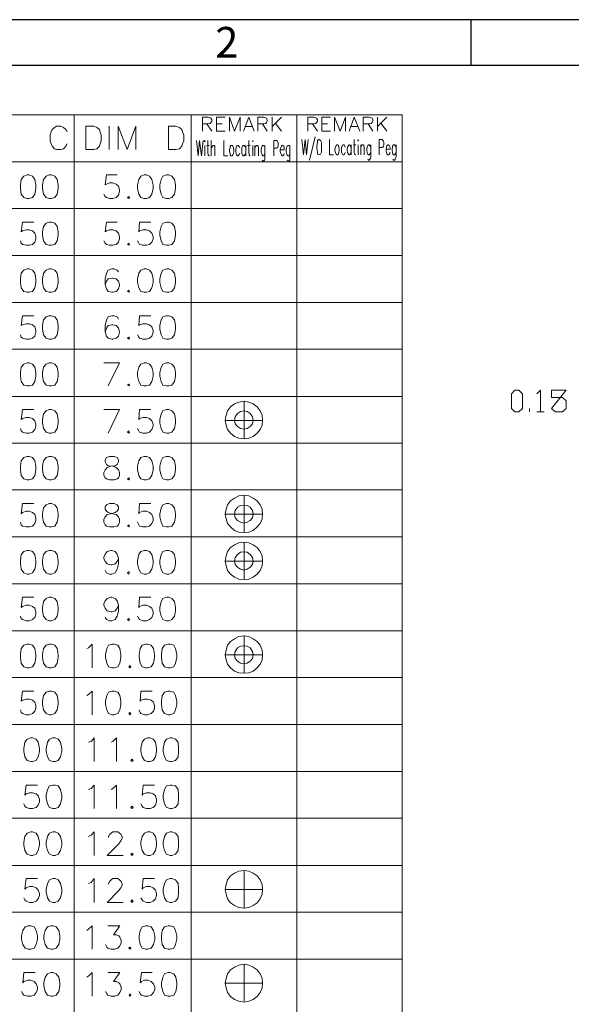
# Model space of a CAD drawing. Units: millimetres. Extents: x 10.4 to 40.8, y -13.7 to -0.9.
# Drawn here: x 24.8 to 26.8, y -4.5 to -0.9 of the extents above; entities that cross this region are included whole.
import ezdxf

# ---------------------------------------------------------------- set-up
doc = ezdxf.new("R2010")
doc.units = ezdxf.units.MM
doc.header["$MEASUREMENT"] = 0
doc.layers.get('0').update_dxf_attribs({"linetype": 'CONTINUOUS'})
doc.styles.add('A', font='ROMANS.shx', dxfattribs={"height": 1})

msp = doc.modelspace()

# ---------------------------------------------------------------- linework, layer by layer
at = {"linetype": 'Continuous', "lineweight": -3}
for p, q in [((40.8358, -0.9036), (22.7848, -0.9036)), ((26.395, -0.9036), (26.395, -1.0705)), ((40.6688, -1.0705), (22.9518, -1.0705))]:
    msp.add_line(p, q, dxfattribs=at)
at = {"color": 7, "linetype": 'Continuous', "lineweight": 20, "true_color": 0x000007}
for points in [[(23.1165, -1.25), (26.1453, -1.25)], [(24.9501, -1.25), (24.9501, -2.6152)], [(24.9501, -1.25), (24.9501, -9.6173)], [(24.9501, -1.25), (24.9501, -9.6173)], [(25.3769, -1.25), (25.3769, -10.9825)], [(25.7611, -1.25), (25.7611, -10.9825)], [(26.1453, -1.25), (26.1453, -10.9825)], [(25.4172, -1.3094), (25.4172, -1.2579), (25.4385, -1.2579), (25.4463, -1.2612), (25.4486, -1.2623), (25.4519, -1.268), (25.4519, -1.2724), (25.4486, -1.278), (25.4463, -1.2814), (25.4385, -1.2825), (25.4172, -1.2825)], [(25.434, -1.2825), (25.4519, -1.3094)], [(25.4687, -1.3094), (25.4687, -1.2579), (25.5001, -1.2579)], [(25.4687, -1.2825), (25.4889, -1.2825)], [(25.5158, -1.3094), (25.5158, -1.2579), (25.5348, -1.3094), (25.555, -1.2579), (25.555, -1.3094)], [(25.5673, -1.3094), (25.5863, -1.2579), (25.6065, -1.3094)], [(25.6188, -1.3094), (25.6188, -1.2579), (25.6412, -1.2579), (25.6479, -1.2612), (25.6513, -1.2623), (25.6535, -1.268), (25.6535, -1.2724), (25.6513, -1.278), (25.6479, -1.2814), (25.6412, -1.2825), (25.6188, -1.2825)], [(25.6367, -1.2825), (25.6535, -1.3094)], [(25.6715, -1.2579), (25.6715, -1.3094)], [(25.7051, -1.2579), (25.6715, -1.2926)], [(25.6838, -1.2814), (25.7051, -1.3094)], [(25.8014, -1.3094), (25.8014, -1.2579), (25.8227, -1.2579), (25.8305, -1.2612), (25.8328, -1.2623), (25.8361, -1.268), (25.8361, -1.2724), (25.8328, -1.278), (25.8305, -1.2814), (25.8227, -1.2825), (25.8014, -1.2825)], [(25.8182, -1.2825), (25.8361, -1.3094)], [(25.8529, -1.3094), (25.8529, -1.2579), (25.8843, -1.2579)], [(25.8529, -1.2825), (25.8731, -1.2825)], [(25.8988, -1.3094), (25.8988, -1.2579), (25.919, -1.3094), (25.9392, -1.2579), (25.9392, -1.3094)], [(25.9515, -1.3094), (25.9705, -1.2579), (25.9907, -1.3094)], [(26.003, -1.3094), (26.003, -1.2579), (26.0254, -1.2579), (26.0321, -1.2612), (26.0355, -1.2623), (26.0377, -1.268), (26.0377, -1.2724), (26.0355, -1.278), (26.0321, -1.2814), (26.0254, -1.2825), (26.003, -1.2825)], [(26.0209, -1.2825), (26.0377, -1.3094)], [(26.0557, -1.2579), (26.0557, -1.3094)], [(26.0893, -1.2579), (26.0557, -1.2926)], [(26.068, -1.2814), (26.0893, -1.3094)], [(24.9244, -1.3117), (24.9199, -1.3027), (24.9109, -1.296), (24.902, -1.2915), (24.8863, -1.2915), (24.8784, -1.296), (24.8706, -1.3027), (24.8661, -1.3117), (24.8627, -1.324), (24.8627, -1.3442), (24.8661, -1.3554), (24.8706, -1.3643), (24.8784, -1.3733), (24.8863, -1.3756), (24.902, -1.3756), (24.9109, -1.3733), (24.9199, -1.3643), (24.9244, -1.3554)], [(25.0778, -1.2915), (25.0778, -1.3756)], [(25.1103, -1.3756), (25.1103, -1.2915), (25.1428, -1.3756), (25.1753, -1.2915), (25.1753, -1.3756)], [(25.4687, -1.3094), (25.5001, -1.3094)], [(25.5751, -1.2926), (25.5998, -1.2926)], [(25.8529, -1.3094), (25.8843, -1.3094)], [(25.9593, -1.2926), (25.984, -1.2926)], [(25.3959, -1.3431), (25.4015, -1.3991), (25.4071, -1.3431), (25.4138, -1.3991), (25.4206, -1.3431)], [(25.4262, -1.361), (25.4262, -1.3991)], [(25.434, -1.361), (25.4418, -1.361)], [(25.4374, -1.3431), (25.4374, -1.3868), (25.4385, -1.3957), (25.4418, -1.3991), (25.443, -1.3991)], [(25.4497, -1.3991), (25.4497, -1.3431)], [(25.4497, -1.3711), (25.4542, -1.3643), (25.4564, -1.361), (25.4598, -1.361), (25.4631, -1.3643), (25.4631, -1.3991)], [(25.4956, -1.3431), (25.4956, -1.3991), (25.5102, -1.3991)], [(25.5538, -1.3688), (25.5505, -1.3643), (25.5471, -1.361), (25.5449, -1.361), (25.5415, -1.3643), (25.5404, -1.3688), (25.5393, -1.3778), (25.5393, -1.3834), (25.5404, -1.3901), (25.5415, -1.3957), (25.5449, -1.3991), (25.5471, -1.3991), (25.5505, -1.3957), (25.5538, -1.3901)], [(25.5751, -1.3688), (25.5718, -1.3643), (25.5695, -1.361), (25.5662, -1.361), (25.5639, -1.3643), (25.5606, -1.3688), (25.5606, -1.3901), (25.5639, -1.3957), (25.5662, -1.3991), (25.5695, -1.3991), (25.5718, -1.3957), (25.5751, -1.3901)], [(25.5751, -1.361), (25.5751, -1.3991)], [(25.5819, -1.361), (25.5908, -1.361)], [(25.5863, -1.3431), (25.5863, -1.3868), (25.5875, -1.3957), (25.5897, -1.3991), (25.5919, -1.3991)], [(25.6009, -1.361), (25.6009, -1.3991)], [(25.6087, -1.3991), (25.6087, -1.361)], [(25.6087, -1.3711), (25.6121, -1.3643), (25.6155, -1.361), (25.6177, -1.361), (25.6211, -1.3643), (25.6222, -1.3711), (25.6222, -1.3991)], [(25.6446, -1.3688), (25.6435, -1.3643), (25.6412, -1.361), (25.6379, -1.361), (25.6356, -1.3643), (25.6323, -1.3688), (25.6311, -1.3778), (25.6311, -1.3834), (25.6323, -1.3901), (25.6356, -1.3957), (25.6379, -1.3991), (25.6412, -1.3991), (25.6435, -1.3957), (25.6446, -1.3901)], [(25.6446, -1.361), (25.6446, -1.4114), (25.6435, -1.4148), (25.6412, -1.417), (25.6379, -1.417), (25.6356, -1.4148)], [(25.6771, -1.3991), (25.6771, -1.3431), (25.6871, -1.3431), (25.6905, -1.3453), (25.6927, -1.3487), (25.6939, -1.3531), (25.6939, -1.361), (25.6927, -1.3677), (25.6905, -1.3688), (25.6871, -1.3711), (25.6771, -1.3711)], [(25.7006, -1.3778), (25.7151, -1.3778), (25.7151, -1.3677), (25.714, -1.3643), (25.7107, -1.361), (25.7084, -1.361), (25.7051, -1.3643), (25.7028, -1.3688), (25.7006, -1.3778), (25.7006, -1.3834), (25.7028, -1.3901), (25.7051, -1.3957), (25.7084, -1.3991), (25.7107, -1.3991), (25.714, -1.3957), (25.7151, -1.3901)], [(25.7364, -1.3688), (25.7353, -1.3643), (25.7331, -1.361), (25.7297, -1.361), (25.7263, -1.3643), (25.7241, -1.3688), (25.723, -1.3778), (25.723, -1.3834), (25.7241, -1.3901), (25.7263, -1.3957), (25.7297, -1.3991), (25.7331, -1.3991), (25.7353, -1.3957), (25.7364, -1.3901)], [(25.7364, -1.361), (25.7364, -1.4114), (25.7353, -1.4148), (25.7331, -1.417), (25.7297, -1.417), (25.7263, -1.4148)], [(25.7801, -1.3397), (25.7857, -1.3957), (25.7913, -1.3397), (25.7969, -1.3957), (25.8025, -1.3397)], [(25.8283, -1.3296), (25.8081, -1.4148)], [(25.8798, -1.3397), (25.8798, -1.3957), (25.8944, -1.3957)], [(25.938, -1.3677), (25.9336, -1.3587), (25.9291, -1.3587), (25.9246, -1.3677), (25.9235, -1.3744), (25.9235, -1.38), (25.9246, -1.3868), (25.9291, -1.3957), (25.9336, -1.3957), (25.938, -1.3868)], [(25.9593, -1.3677), (25.956, -1.361), (25.9548, -1.3587), (25.9504, -1.3587), (25.9492, -1.361), (25.9459, -1.3677), (25.9448, -1.3744), (25.9448, -1.38), (25.9459, -1.3868), (25.9492, -1.3935), (25.9504, -1.3957), (25.9548, -1.3957), (25.956, -1.3935), (25.9593, -1.3868)], [(25.9593, -1.3587), (25.9593, -1.3957)], [(25.9672, -1.3587), (25.9761, -1.3587)], [(25.9705, -1.3397), (25.9705, -1.3856), (25.9716, -1.3935), (25.975, -1.3957), (25.9761, -1.3957)], [(25.9851, -1.3587), (25.9851, -1.3957)], [(25.994, -1.3957), (25.994, -1.3587)], [(25.994, -1.3688), (25.9974, -1.361), (25.9996, -1.3587), (26.003, -1.3587), (26.0052, -1.361), (26.0064, -1.3688), (26.0064, -1.3957)], [(26.031, -1.3677), (26.0277, -1.361), (26.0254, -1.3587), (26.0221, -1.3587), (26.0198, -1.361), (26.0176, -1.3677), (26.0165, -1.3744), (26.0165, -1.38), (26.0176, -1.3868), (26.0198, -1.3935), (26.0221, -1.3957), (26.0254, -1.3957), (26.0277, -1.3935), (26.031, -1.3868)], [(26.031, -1.3587), (26.031, -1.4013), (26.0299, -1.4092), (26.0277, -1.4114), (26.0254, -1.4148), (26.0221, -1.4148), (26.0198, -1.4114)], [(26.0613, -1.3957), (26.0613, -1.3397), (26.0725, -1.3397), (26.0747, -1.3431), (26.0769, -1.3453), (26.0781, -1.3509), (26.0781, -1.3587), (26.0769, -1.3643), (26.0747, -1.3677), (26.0725, -1.3688), (26.0613, -1.3688)], [(26.087, -1.3744), (26.1016, -1.3744), (26.1016, -1.3688), (26.0993, -1.3643), (26.0982, -1.361), (26.0949, -1.3587), (26.0926, -1.3587), (26.0893, -1.361), (26.0881, -1.3677), (26.087, -1.3744), (26.087, -1.38), (26.0881, -1.3868), (26.0893, -1.3935), (26.0926, -1.3957), (26.0949, -1.3957), (26.0982, -1.3935), (26.1016, -1.3868)], [(26.1229, -1.3677), (26.1195, -1.361), (26.1173, -1.3587), (26.1139, -1.3587), (26.1105, -1.361), (26.1094, -1.3677), (26.1083, -1.3744), (26.1083, -1.38), (26.1094, -1.3868), (26.1105, -1.3935), (26.1139, -1.3957), (26.1173, -1.3957), (26.1195, -1.3935), (26.1229, -1.3868)], [(26.1229, -1.3587), (26.1229, -1.4013), (26.1206, -1.4092), (26.1195, -1.4114), (26.1173, -1.4148), (26.1139, -1.4148), (26.1105, -1.4114)], [(23.1165, -1.4204), (26.1453, -1.4204)], [(25.1069, -1.4686), (25.0677, -1.4686), (25.0632, -1.5045), (25.0677, -1.5022), (25.0789, -1.4977), (25.0912, -1.4977), (25.1036, -1.5022), (25.1114, -1.5089), (25.1159, -1.5224), (25.1159, -1.5291), (25.1114, -1.5426), (25.1036, -1.5504), (25.0912, -1.5538), (25.0789, -1.5538), (25.0677, -1.5504), (25.0632, -1.547), (25.0588, -1.5381)], [(23.1165, -1.5908), (26.1453, -1.5908)], [(24.8034, -1.6401), (24.7619, -1.6401), (24.7575, -1.6759), (24.7619, -1.6726), (24.7754, -1.6681), (24.7866, -1.6681), (24.7989, -1.6726), (24.8067, -1.6804), (24.8112, -1.6928), (24.8112, -1.7006), (24.8067, -1.7129), (24.7989, -1.7219), (24.7866, -1.7241), (24.7754, -1.7241), (24.7619, -1.7219), (24.7575, -1.7174), (24.7552, -1.7085)], [(25.1069, -1.6401), (25.0677, -1.6401), (25.0632, -1.6759), (25.0677, -1.6726), (25.0789, -1.6681), (25.0912, -1.6681), (25.1036, -1.6726), (25.1114, -1.6804), (25.1159, -1.6928), (25.1159, -1.7006), (25.1114, -1.7129), (25.1036, -1.7219), (25.0912, -1.7241), (25.0789, -1.7241), (25.0677, -1.7219), (25.0632, -1.7174), (25.0588, -1.7085)], [(25.229, -1.6401), (25.1887, -1.6401), (25.1853, -1.6759), (25.1887, -1.6726), (25.201, -1.6681), (25.2133, -1.6681), (25.2245, -1.6726), (25.2335, -1.6804), (25.238, -1.6928), (25.238, -1.7006), (25.2335, -1.7129), (25.2245, -1.7219), (25.2133, -1.7241), (25.201, -1.7241), (25.1887, -1.7219), (25.1853, -1.7174), (25.1809, -1.7085)], [(23.1165, -1.7623), (26.1453, -1.7623)], [(25.1114, -1.8217), (25.1069, -1.8149), (25.0957, -1.8105), (25.0879, -1.8105), (25.0744, -1.8149), (25.0677, -1.8261), (25.0632, -1.8463), (25.0632, -1.8676), (25.0677, -1.8833), (25.0744, -1.8923), (25.0879, -1.8956), (25.0912, -1.8956), (25.1036, -1.8923), (25.1114, -1.8833), (25.1159, -1.871), (25.1159, -1.8676), (25.1114, -1.8553), (25.1036, -1.8463), (25.0912, -1.8441), (25.0879, -1.8441), (25.0744, -1.8463), (25.0677, -1.8553), (25.0632, -1.8676)], [(23.1165, -1.9326), (26.1453, -1.9326)], [(24.8034, -1.9808), (24.7619, -1.9808), (24.7575, -2.0167), (24.7619, -2.0145), (24.7754, -2.01), (24.7866, -2.01), (24.7989, -2.0145), (24.8067, -2.0212), (24.8112, -2.0346), (24.8112, -2.0414), (24.8067, -2.0548), (24.7989, -2.0626), (24.7866, -2.066), (24.7754, -2.066), (24.7619, -2.0626), (24.7575, -2.0593), (24.7552, -2.0503)], [(25.1114, -1.9932), (25.1069, -1.9853), (25.0957, -1.9808), (25.0879, -1.9808), (25.0744, -1.9853), (25.0677, -1.9965), (25.0632, -2.0167), (25.0632, -2.0391), (25.0677, -2.0548), (25.0744, -2.0626), (25.0879, -2.066), (25.0912, -2.066), (25.1036, -2.0626), (25.1114, -2.0548), (25.1159, -2.0414), (25.1159, -2.0391), (25.1114, -2.0257), (25.1036, -2.0167), (25.0912, -2.0145), (25.0879, -2.0145), (25.0744, -2.0167), (25.0677, -2.0257), (25.0632, -2.0391)], [(25.229, -1.9808), (25.1887, -1.9808), (25.1853, -2.0167), (25.1887, -2.0145), (25.201, -2.01), (25.2133, -2.01), (25.2245, -2.0145), (25.2335, -2.0212), (25.238, -2.0346), (25.238, -2.0414), (25.2335, -2.0548), (25.2245, -2.0626), (25.2133, -2.066), (25.201, -2.066), (25.1887, -2.0626), (25.1853, -2.0593), (25.1809, -2.0503)], [(23.1165, -2.103), (26.1453, -2.103)], [(25.0744, -2.2364), (25.1159, -2.1523), (25.0588, -2.1523)], [(26.6359, -2.2654), (26.6489, -2.2525), (26.6489, -2.3313)], [(23.1165, -2.2745), (26.1453, -2.2745)], [(24.8034, -2.3227), (24.7619, -2.3227), (24.7575, -2.3586), (24.7619, -2.3552), (24.7754, -2.3518), (24.7866, -2.3518), (24.7989, -2.3552), (24.8067, -2.363), (24.8112, -2.3754), (24.8112, -2.3832), (24.8067, -2.3955), (24.7989, -2.4045), (24.7866, -2.4079), (24.7754, -2.4079), (24.7619, -2.4045), (24.7575, -2.4), (24.7552, -2.3911)], [(25.0744, -2.4079), (25.1159, -2.3227), (25.0588, -2.3227)], [(25.229, -2.3227), (25.1887, -2.3227), (25.1853, -2.3586), (25.1887, -2.3552), (25.201, -2.3518), (25.2133, -2.3518), (25.2245, -2.3552), (25.2335, -2.363), (25.238, -2.3754), (25.238, -2.3832), (25.2335, -2.3955), (25.2245, -2.4045), (25.2133, -2.4079), (25.201, -2.4079), (25.1887, -2.4045), (25.1853, -2.4), (25.1809, -2.3911)], [(25.5695, -2.4269), (25.5695, -2.2935)], [(26.6088, -2.3313), (26.6088, -2.3183)], [(25.5012, -2.3619), (25.6356, -2.3619)], [(26.6359, -2.3313), (26.6618, -2.3313)], [(23.1165, -2.4449), (26.1453, -2.4449)], [(23.1165, -2.6152), (26.1453, -2.6152)], [(25.5695, -2.7688), (25.5695, -2.6354)], [(24.8034, -2.6646), (24.7619, -2.6646), (24.7575, -2.7015), (24.7619, -2.6971), (24.7754, -2.6926), (24.7866, -2.6926), (24.7989, -2.6971), (24.8067, -2.7049), (24.8112, -2.7172), (24.8112, -2.7262), (24.8067, -2.7374), (24.7989, -2.7464), (24.7866, -2.7497), (24.7754, -2.7497), (24.7619, -2.7464), (24.7575, -2.7419), (24.7552, -2.7329)], [(25.229, -2.6646), (25.1887, -2.6646), (25.1853, -2.7015), (25.1887, -2.6971), (25.201, -2.6926), (25.2133, -2.6926), (25.2245, -2.6971), (25.2335, -2.7049), (25.238, -2.7172), (25.238, -2.7262), (25.2335, -2.7374), (25.2245, -2.7464), (25.2133, -2.7497), (25.201, -2.7497), (25.1887, -2.7464), (25.1853, -2.7419), (25.1809, -2.7329)], [(25.5012, -2.7027), (25.6356, -2.7027)], [(23.1165, -2.7856), (26.1453, -2.7856)], [(25.5695, -2.9392), (25.5695, -2.8058)], [(25.1114, -2.8641), (25.1069, -2.8753), (25.0991, -2.8842), (25.0879, -2.8876), (25.0834, -2.8876), (25.0711, -2.8842), (25.0632, -2.8753), (25.0588, -2.8641), (25.0588, -2.8596), (25.0632, -2.8484), (25.0711, -2.8394), (25.0834, -2.8349), (25.0879, -2.8349), (25.0991, -2.8394), (25.1069, -2.8484), (25.1114, -2.8641), (25.1114, -2.8842), (25.1069, -2.9033), (25.0991, -2.9167), (25.0879, -2.9212), (25.0789, -2.9212), (25.0677, -2.9167), (25.0632, -2.9078)], [(25.5012, -2.8742), (25.6356, -2.8742)], [(26.1453, -2.9571), (23.1165, -2.9571), (25.3343, -2.9571)], [(24.8034, -3.0053), (24.7619, -3.0053), (24.7575, -3.0434), (24.7619, -3.0389), (24.7754, -3.0344), (24.7866, -3.0344), (24.7989, -3.0389), (24.8067, -3.0456), (24.8112, -3.0591), (24.8112, -3.0669), (24.8067, -3.0793), (24.7989, -3.0871), (24.7866, -3.0916), (24.7754, -3.0916), (24.7619, -3.0871), (24.7575, -3.0826), (24.7552, -3.0748)], [(25.1114, -3.0344), (25.1069, -3.0456), (25.0991, -3.0546), (25.0879, -3.0591), (25.0834, -3.0591), (25.0711, -3.0546), (25.0632, -3.0456), (25.0588, -3.0344), (25.0588, -3.03), (25.0632, -3.0187), (25.0711, -3.0098), (25.0834, -3.0053), (25.0879, -3.0053), (25.0991, -3.0098), (25.1069, -3.0187), (25.1114, -3.0344), (25.1114, -3.0546), (25.1069, -3.0748), (25.0991, -3.0871), (25.0879, -3.0916), (25.0789, -3.0916), (25.0677, -3.0871), (25.0632, -3.0793)], [(25.229, -3.0053), (25.1887, -3.0053), (25.1853, -3.0434), (25.1887, -3.0389), (25.201, -3.0344), (25.2133, -3.0344), (25.2245, -3.0389), (25.2335, -3.0456), (25.238, -3.0591), (25.238, -3.0669), (25.2335, -3.0793), (25.2245, -3.0871), (25.2133, -3.0916), (25.201, -3.0916), (25.1887, -3.0871), (25.1853, -3.0826), (25.1809, -3.0748)], [(23.1165, -3.1275), (26.1453, -3.1275)], [(25.5695, -3.281), (25.5695, -3.1476)], [(24.996, -3.1925), (25.0028, -3.1891), (25.0162, -3.1768), (25.0162, -3.262)], [(25.5012, -3.2149), (25.6356, -3.2149)], [(23.1165, -3.2978), (26.1453, -3.2978)], [(24.8034, -3.3472), (24.7619, -3.3472), (24.7575, -3.3842), (24.7619, -3.3797), (24.7754, -3.3763), (24.7866, -3.3763), (24.7989, -3.3797), (24.8067, -3.3875), (24.8112, -3.3998), (24.8112, -3.4088), (24.8067, -3.42), (24.7989, -3.429), (24.7866, -3.4335), (24.7754, -3.4335), (24.7619, -3.429), (24.7575, -3.4245), (24.7552, -3.4155)], [(24.996, -3.3629), (25.0028, -3.3595), (25.0162, -3.3472), (25.0162, -3.4335)], [(25.2346, -3.3472), (25.1932, -3.3472), (25.1909, -3.3842), (25.1932, -3.3797), (25.2066, -3.3763), (25.2178, -3.3763), (25.2313, -3.3797), (25.2391, -3.3875), (25.2425, -3.3998), (25.2425, -3.4088), (25.2391, -3.42), (25.2313, -3.429), (25.2178, -3.4335), (25.2066, -3.4335), (25.1932, -3.429), (25.1909, -3.4245), (25.1865, -3.4155)], [(23.1165, -3.4693), (26.1453, -3.4693)], [(25.0028, -3.5332), (25.0117, -3.531), (25.0229, -3.5175), (25.0229, -3.6038)], [(25.0845, -3.5332), (25.0912, -3.531), (25.1047, -3.5175), (25.1047, -3.6038)], [(23.1165, -3.6397), (26.1453, -3.6397)], [(24.8168, -3.689), (24.7754, -3.689), (24.7709, -3.726), (24.7754, -3.7215), (24.7877, -3.717), (24.7989, -3.717), (24.8123, -3.7215), (24.8191, -3.7283), (24.8235, -3.7417), (24.8235, -3.7507), (24.8191, -3.7619), (24.8123, -3.7709), (24.7989, -3.7742), (24.7877, -3.7742), (24.7754, -3.7709), (24.7709, -3.7664), (24.7675, -3.7574)], [(25.0028, -3.7047), (25.0117, -3.7014), (25.0229, -3.689), (25.0229, -3.7742)], [(25.0845, -3.7047), (25.0912, -3.7014), (25.1047, -3.689), (25.1047, -3.7742)], [(25.2425, -3.689), (25.2021, -3.689), (25.1977, -3.726), (25.2021, -3.7215), (25.2133, -3.717), (25.2268, -3.717), (25.238, -3.7215), (25.2469, -3.7283), (25.2503, -3.7417), (25.2503, -3.7507), (25.2469, -3.7619), (25.238, -3.7709), (25.2268, -3.7742), (25.2133, -3.7742), (25.2021, -3.7709), (25.1977, -3.7664), (25.1932, -3.7574)], [(23.1165, -3.8101), (26.1453, -3.8101)], [(25.0028, -3.8762), (25.0117, -3.8717), (25.0229, -3.8594), (25.0229, -3.9457)], [(25.0756, -3.8796), (25.0756, -3.8762), (25.08, -3.8684), (25.0845, -3.8639), (25.0912, -3.8594), (25.1092, -3.8594), (25.1159, -3.8639), (25.1204, -3.8684), (25.1249, -3.8762), (25.1249, -3.8841), (25.1204, -3.8919), (25.1114, -3.9042), (25.0711, -3.9457), (25.1293, -3.9457)], [(23.1165, -3.9816), (26.1453, -3.9816)], [(25.5695, -4.1351), (25.5695, -4.0017)], [(24.8168, -4.0298), (24.7754, -4.0298), (24.7709, -4.0679), (24.7754, -4.0634), (24.7877, -4.0589), (24.7989, -4.0589), (24.8123, -4.0634), (24.8191, -4.0712), (24.8235, -4.0836), (24.8235, -4.0914), (24.8191, -4.1037), (24.8123, -4.1116), (24.7989, -4.1161), (24.7877, -4.1161), (24.7754, -4.1116), (24.7709, -4.1071), (24.7675, -4.0993)], [(25.0028, -4.0477), (25.0117, -4.0432), (25.0229, -4.0298), (25.0229, -4.1161)], [(25.0756, -4.0499), (25.0756, -4.0477), (25.08, -4.0387), (25.0845, -4.0343), (25.0912, -4.0298), (25.1092, -4.0298), (25.1159, -4.0343), (25.1204, -4.0387), (25.1249, -4.0477), (25.1249, -4.0544), (25.1204, -4.0634), (25.1114, -4.0746), (25.0711, -4.1161), (25.1293, -4.1161)], [(25.2425, -4.0298), (25.2021, -4.0298), (25.1977, -4.0679), (25.2021, -4.0634), (25.2133, -4.0589), (25.2268, -4.0589), (25.238, -4.0634), (25.2469, -4.0712), (25.2503, -4.0836), (25.2503, -4.0914), (25.2469, -4.1037), (25.238, -4.1116), (25.2268, -4.1161), (25.2133, -4.1161), (25.2021, -4.1116), (25.1977, -4.1071), (25.1932, -4.0993)], [(25.5012, -4.069), (25.6356, -4.069)], [(23.1165, -4.1519), (26.1453, -4.1519)], [(24.996, -4.2181), (25.0028, -4.2136), (25.0162, -4.2013), (25.0162, -4.2865)], [(25.0733, -4.2013), (25.117, -4.2013), (25.0935, -4.2338), (25.1047, -4.2338), (25.1136, -4.2383), (25.117, -4.2427), (25.1215, -4.2539), (25.1215, -4.2629), (25.117, -4.2741), (25.1092, -4.2831), (25.098, -4.2865), (25.0845, -4.2865), (25.0733, -4.2831), (25.0688, -4.2786), (25.0644, -4.2696)], [(23.1165, -4.3223), (26.1453, -4.3223)], [(24.8079, -4.3716), (24.7675, -4.3716), (24.7631, -4.4086), (24.7675, -4.4041), (24.781, -4.3997), (24.7922, -4.3997), (24.8045, -4.4041), (24.8123, -4.4131), (24.8168, -4.4243), (24.8168, -4.4333), (24.8123, -4.4445), (24.8045, -4.4535), (24.7922, -4.4579), (24.781, -4.4579), (24.7675, -4.4535), (24.7631, -4.449), (24.7586, -4.44)], [(24.996, -4.3884), (25.0039, -4.384), (25.0162, -4.3716), (25.0162, -4.4579)], [(25.0733, -4.3716), (25.117, -4.3716), (25.0935, -4.4041), (25.1047, -4.4041), (25.1136, -4.4086), (25.117, -4.4131), (25.1215, -4.4243), (25.1215, -4.4333), (25.117, -4.4445), (25.1092, -4.4535), (25.098, -4.4579), (25.0845, -4.4579), (25.0733, -4.4535), (25.0688, -4.449), (25.0644, -4.44)], [(25.2346, -4.3716), (25.1954, -4.3716), (25.1909, -4.4086), (25.1954, -4.4041), (25.2066, -4.3997), (25.2189, -4.3997), (25.2313, -4.4041), (25.2391, -4.4131), (25.2436, -4.4243), (25.2436, -4.4333), (25.2391, -4.4445), (25.2313, -4.4535), (25.2189, -4.4579), (25.2066, -4.4579), (25.1954, -4.4535), (25.1909, -4.449), (25.1865, -4.44)], [(25.5695, -4.4759), (25.5695, -4.3425)], [(25.5012, -4.4097), (25.6356, -4.4097)]]:
    msp.add_lwpolyline(points, dxfattribs=at)
for points in [[(24.9927, -1.3756), (24.9927, -1.2915), (25.0218, -1.2915), (25.033, -1.296), (25.042, -1.3027), (25.0453, -1.3117), (25.0487, -1.324), (25.0487, -1.3442), (25.0453, -1.3554), (25.042, -1.3643), (25.033, -1.3733), (25.0218, -1.3756)], [(25.294, -1.3756), (25.294, -1.2915), (25.3209, -1.2915), (25.3343, -1.296), (25.3422, -1.3027), (25.3455, -1.3117), (25.35, -1.324), (25.35, -1.3442), (25.3455, -1.3554), (25.3422, -1.3643), (25.3343, -1.3733), (25.3209, -1.3756)], [(25.4239, -1.3453), (25.4262, -1.3487), (25.4273, -1.3453), (25.4262, -1.3431)], [(25.5214, -1.361), (25.5191, -1.3643), (25.518, -1.3688), (25.5158, -1.3778), (25.5158, -1.3834), (25.518, -1.3901), (25.5191, -1.3957), (25.5214, -1.3991), (25.5258, -1.3991), (25.5281, -1.3957), (25.5303, -1.3901), (25.5314, -1.3834), (25.5314, -1.3778), (25.5303, -1.3688), (25.5281, -1.3643), (25.5258, -1.361)], [(25.5998, -1.3453), (25.6009, -1.3487), (25.602, -1.3453), (25.6009, -1.3431)], [(25.8417, -1.3397), (25.8372, -1.3431), (25.8361, -1.3509), (25.8339, -1.3643), (25.8339, -1.3711), (25.8361, -1.3856), (25.8372, -1.3935), (25.8417, -1.3957), (25.8428, -1.3957), (25.8473, -1.3935), (25.8507, -1.3856), (25.8507, -1.3509), (25.8473, -1.3431), (25.8428, -1.3397)], [(25.9056, -1.3587), (25.9044, -1.361), (25.9022, -1.3677), (25.9, -1.3744), (25.9, -1.38), (25.9022, -1.3868), (25.9044, -1.3935), (25.9056, -1.3957), (25.91, -1.3957), (25.9134, -1.3935), (25.9145, -1.3868), (25.9156, -1.38), (25.9156, -1.3744), (25.9145, -1.3677), (25.9134, -1.361), (25.91, -1.3587)], [(25.984, -1.3431), (25.9851, -1.3453), (25.9862, -1.3431), (25.9851, -1.3397)], [(24.7787, -1.4686), (24.7664, -1.4731), (24.7575, -1.4854), (24.7552, -1.5045), (24.7552, -1.5179), (24.7575, -1.5381), (24.7664, -1.5504), (24.7787, -1.5538), (24.7866, -1.5538), (24.7989, -1.5504), (24.8067, -1.5381), (24.8112, -1.5179), (24.8112, -1.5045), (24.8067, -1.4854), (24.7989, -1.4731), (24.7866, -1.4686)], [(24.8594, -1.4686), (24.8482, -1.4731), (24.8392, -1.4854), (24.8347, -1.5045), (24.8347, -1.5179), (24.8392, -1.5381), (24.8482, -1.5504), (24.8594, -1.5538), (24.8683, -1.5538), (24.8795, -1.5504), (24.8885, -1.5381), (24.8919, -1.5179), (24.8919, -1.5045), (24.8885, -1.4854), (24.8795, -1.4731), (24.8683, -1.4686)], [(25.2055, -1.4686), (25.1932, -1.4731), (25.1853, -1.4854), (25.1809, -1.5045), (25.1809, -1.5179), (25.1853, -1.5381), (25.1932, -1.5504), (25.2055, -1.5538), (25.2133, -1.5538), (25.2245, -1.5504), (25.2335, -1.5381), (25.238, -1.5179), (25.238, -1.5045), (25.2335, -1.4854), (25.2245, -1.4731), (25.2133, -1.4686)], [(25.2861, -1.4686), (25.2738, -1.4731), (25.2671, -1.4854), (25.2626, -1.5045), (25.2626, -1.5179), (25.2671, -1.5381), (25.2738, -1.5504), (25.2861, -1.5538), (25.2951, -1.5538), (25.3063, -1.5504), (25.3153, -1.5381), (25.3197, -1.5179), (25.3197, -1.5045), (25.3153, -1.4854), (25.3063, -1.4731), (25.2951, -1.4686)], [(25.1495, -1.547), (25.145, -1.5504), (25.1495, -1.5538), (25.1517, -1.5504)], [(24.8594, -1.6401), (24.8482, -1.6446), (24.8392, -1.6558), (24.8347, -1.6759), (24.8347, -1.6883), (24.8392, -1.7085), (24.8482, -1.7219), (24.8594, -1.7241), (24.8683, -1.7241), (24.8795, -1.7219), (24.8885, -1.7085), (24.8919, -1.6883), (24.8919, -1.6759), (24.8885, -1.6558), (24.8795, -1.6446), (24.8683, -1.6401)], [(25.2861, -1.6401), (25.2738, -1.6446), (25.2671, -1.6558), (25.2626, -1.6759), (25.2626, -1.6883), (25.2671, -1.7085), (25.2738, -1.7219), (25.2861, -1.7241), (25.2951, -1.7241), (25.3063, -1.7219), (25.3153, -1.7085), (25.3197, -1.6883), (25.3197, -1.6759), (25.3153, -1.6558), (25.3063, -1.6446), (25.2951, -1.6401)], [(25.1495, -1.7174), (25.145, -1.7219), (25.1495, -1.7241), (25.1517, -1.7219)], [(24.7787, -1.8105), (24.7664, -1.8149), (24.7575, -1.8261), (24.7552, -1.8463), (24.7552, -1.8598), (24.7575, -1.8799), (24.7664, -1.8923), (24.7787, -1.8956), (24.7866, -1.8956), (24.7989, -1.8923), (24.8067, -1.8799), (24.8112, -1.8598), (24.8112, -1.8463), (24.8067, -1.8261), (24.7989, -1.8149), (24.7866, -1.8105)], [(24.8594, -1.8105), (24.8482, -1.8149), (24.8392, -1.8261), (24.8347, -1.8463), (24.8347, -1.8598), (24.8392, -1.8799), (24.8482, -1.8923), (24.8594, -1.8956), (24.8683, -1.8956), (24.8795, -1.8923), (24.8885, -1.8799), (24.8919, -1.8598), (24.8919, -1.8463), (24.8885, -1.8261), (24.8795, -1.8149), (24.8683, -1.8105)], [(25.2055, -1.8105), (25.1932, -1.8149), (25.1853, -1.8261), (25.1809, -1.8463), (25.1809, -1.8598), (25.1853, -1.8799), (25.1932, -1.8923), (25.2055, -1.8956), (25.2133, -1.8956), (25.2245, -1.8923), (25.2335, -1.8799), (25.238, -1.8598), (25.238, -1.8463), (25.2335, -1.8261), (25.2245, -1.8149), (25.2133, -1.8105)], [(25.2861, -1.8105), (25.2738, -1.8149), (25.2671, -1.8261), (25.2626, -1.8463), (25.2626, -1.8598), (25.2671, -1.8799), (25.2738, -1.8923), (25.2861, -1.8956), (25.2951, -1.8956), (25.3063, -1.8923), (25.3153, -1.8799), (25.3197, -1.8598), (25.3197, -1.8463), (25.3153, -1.8261), (25.3063, -1.8149), (25.2951, -1.8105)], [(25.1495, -1.8878), (25.145, -1.8923), (25.1495, -1.8956), (25.1517, -1.8923)], [(24.8594, -1.9808), (24.8482, -1.9853), (24.8392, -1.9965), (24.8347, -2.0167), (24.8347, -2.0301), (24.8392, -2.0503), (24.8482, -2.0626), (24.8594, -2.066), (24.8683, -2.066), (24.8795, -2.0626), (24.8885, -2.0503), (24.8919, -2.0301), (24.8919, -2.0167), (24.8885, -1.9965), (24.8795, -1.9853), (24.8683, -1.9808)], [(25.2861, -1.9808), (25.2738, -1.9853), (25.2671, -1.9965), (25.2626, -2.0167), (25.2626, -2.0301), (25.2671, -2.0503), (25.2738, -2.0626), (25.2861, -2.066), (25.2951, -2.066), (25.3063, -2.0626), (25.3153, -2.0503), (25.3197, -2.0301), (25.3197, -2.0167), (25.3153, -1.9965), (25.3063, -1.9853), (25.2951, -1.9808)], [(25.1495, -2.0593), (25.145, -2.0626), (25.1495, -2.066), (25.1517, -2.0626)], [(24.7787, -2.1523), (24.7664, -2.1568), (24.7575, -2.168), (24.7552, -2.1882), (24.7552, -2.2005), (24.7575, -2.2207), (24.7664, -2.2341), (24.7787, -2.2364), (24.7866, -2.2364), (24.7989, -2.2341), (24.8067, -2.2207), (24.8112, -2.2005), (24.8112, -2.1882), (24.8067, -2.168), (24.7989, -2.1568), (24.7866, -2.1523)], [(24.8594, -2.1523), (24.8482, -2.1568), (24.8392, -2.168), (24.8347, -2.1882), (24.8347, -2.2005), (24.8392, -2.2207), (24.8482, -2.2341), (24.8594, -2.2364), (24.8683, -2.2364), (24.8795, -2.2341), (24.8885, -2.2207), (24.8919, -2.2005), (24.8919, -2.1882), (24.8885, -2.168), (24.8795, -2.1568), (24.8683, -2.1523)], [(25.2055, -2.1523), (25.1932, -2.1568), (25.1853, -2.168), (25.1809, -2.1882), (25.1809, -2.2005), (25.1853, -2.2207), (25.1932, -2.2341), (25.2055, -2.2364), (25.2133, -2.2364), (25.2245, -2.2341), (25.2335, -2.2207), (25.238, -2.2005), (25.238, -2.1882), (25.2335, -2.168), (25.2245, -2.1568), (25.2133, -2.1523)], [(25.2861, -2.1523), (25.2738, -2.1568), (25.2671, -2.168), (25.2626, -2.1882), (25.2626, -2.2005), (25.2671, -2.2207), (25.2738, -2.2341), (25.2861, -2.2364), (25.2951, -2.2364), (25.3063, -2.2341), (25.3153, -2.2207), (25.3197, -2.2005), (25.3197, -2.1882), (25.3153, -2.168), (25.3063, -2.1568), (25.2951, -2.1523)], [(25.1495, -2.2297), (25.145, -2.2341), (25.1495, -2.2364), (25.1517, -2.2341)], [(26.5559, -2.3313), (26.543, -2.3183), (26.543, -2.2654), (26.5559, -2.2525), (26.5701, -2.2525), (26.583, -2.2654), (26.583, -2.3183), (26.5701, -2.3313)], [(26.6889, -2.3183), (26.7018, -2.3313), (26.7289, -2.3313), (26.7418, -2.3183), (26.7418, -2.2912), (26.7289, -2.2783), (26.6889, -2.2783), (26.6889, -2.2525), (26.7418, -2.2525)], [(25.6367, -2.3619), (25.6356, -2.3429), (25.6278, -2.3272), (25.6166, -2.3126), (25.602, -2.3014), (25.5863, -2.2958), (25.5695, -2.2924), (25.5505, -2.2958), (25.5348, -2.3014), (25.5202, -2.3126), (25.509, -2.3272), (25.5034, -2.3429), (25.5001, -2.3619), (25.5034, -2.3787), (25.509, -2.3955), (25.5202, -2.409), (25.5348, -2.4202), (25.5505, -2.4269), (25.5695, -2.4292), (25.5863, -2.4269), (25.602, -2.4202), (25.6166, -2.409), (25.6278, -2.3955), (25.6356, -2.3787)], [(24.8594, -2.3227), (24.8482, -2.3272), (24.8392, -2.3384), (24.8347, -2.3586), (24.8347, -2.372), (24.8392, -2.3911), (24.8482, -2.4045), (24.8594, -2.4079), (24.8683, -2.4079), (24.8795, -2.4045), (24.8885, -2.3911), (24.8919, -2.372), (24.8919, -2.3586), (24.8885, -2.3384), (24.8795, -2.3272), (24.8683, -2.3227)], [(25.2861, -2.3227), (25.2738, -2.3272), (25.2671, -2.3384), (25.2626, -2.3586), (25.2626, -2.372), (25.2671, -2.3911), (25.2738, -2.4045), (25.2861, -2.4079), (25.2951, -2.4079), (25.3063, -2.4045), (25.3153, -2.3911), (25.3197, -2.372), (25.3197, -2.3586), (25.3153, -2.3384), (25.3063, -2.3272), (25.2951, -2.3227)], [(25.602, -2.3619), (25.5998, -2.3485), (25.5919, -2.3373), (25.5807, -2.3294), (25.5695, -2.3272), (25.5561, -2.3294), (25.5449, -2.3373), (25.537, -2.3485), (25.5348, -2.3619), (25.537, -2.3742), (25.5449, -2.3843), (25.5561, -2.3911), (25.5695, -2.3944), (25.5807, -2.3911), (25.5919, -2.3843), (25.5998, -2.3742)], [(25.1495, -2.4), (25.145, -2.4045), (25.1495, -2.4079), (25.1517, -2.4045)], [(24.7787, -2.4931), (24.7664, -2.4975), (24.7575, -2.5088), (24.7552, -2.5289), (24.7552, -2.5424), (24.7575, -2.5626), (24.7664, -2.5749), (24.7787, -2.5782), (24.7866, -2.5782), (24.7989, -2.5749), (24.8067, -2.5626), (24.8112, -2.5424), (24.8112, -2.5289), (24.8067, -2.5088), (24.7989, -2.4975), (24.7866, -2.4931)], [(24.8594, -2.4931), (24.8482, -2.4975), (24.8392, -2.5088), (24.8347, -2.5289), (24.8347, -2.5424), (24.8392, -2.5626), (24.8482, -2.5749), (24.8594, -2.5782), (24.8683, -2.5782), (24.8795, -2.5749), (24.8885, -2.5626), (24.8919, -2.5424), (24.8919, -2.5289), (24.8885, -2.5088), (24.8795, -2.4975), (24.8683, -2.4931)], [(25.0789, -2.4931), (25.0677, -2.4975), (25.0632, -2.5054), (25.0632, -2.5132), (25.0677, -2.5222), (25.0744, -2.5267), (25.0912, -2.5289), (25.1036, -2.5334), (25.1114, -2.5424), (25.1159, -2.5513), (25.1159, -2.5626), (25.1114, -2.5704), (25.1069, -2.5749), (25.0957, -2.5782), (25.0789, -2.5782), (25.0677, -2.5749), (25.0632, -2.5704), (25.0588, -2.5626), (25.0588, -2.5513), (25.0632, -2.5424), (25.0711, -2.5334), (25.0834, -2.5289), (25.0991, -2.5267), (25.1069, -2.5222), (25.1114, -2.5132), (25.1114, -2.5054), (25.1069, -2.4975), (25.0957, -2.4931)], [(25.2055, -2.4931), (25.1932, -2.4975), (25.1853, -2.5088), (25.1809, -2.5289), (25.1809, -2.5424), (25.1853, -2.5626), (25.1932, -2.5749), (25.2055, -2.5782), (25.2133, -2.5782), (25.2245, -2.5749), (25.2335, -2.5626), (25.238, -2.5424), (25.238, -2.5289), (25.2335, -2.5088), (25.2245, -2.4975), (25.2133, -2.4931)], [(25.2861, -2.4931), (25.2738, -2.4975), (25.2671, -2.5088), (25.2626, -2.5289), (25.2626, -2.5424), (25.2671, -2.5626), (25.2738, -2.5749), (25.2861, -2.5782), (25.2951, -2.5782), (25.3063, -2.5749), (25.3153, -2.5626), (25.3197, -2.5424), (25.3197, -2.5289), (25.3153, -2.5088), (25.3063, -2.4975), (25.2951, -2.4931)], [(25.1495, -2.5704), (25.145, -2.5749), (25.1495, -2.5782), (25.1517, -2.5749)], [(25.6367, -2.7027), (25.6356, -2.6847), (25.6278, -2.669), (25.6166, -2.6545), (25.602, -2.6444), (25.5863, -2.6365), (25.5695, -2.6343), (25.5505, -2.6365), (25.5348, -2.6444), (25.5202, -2.6545), (25.509, -2.669), (25.5034, -2.6847), (25.5001, -2.7027), (25.5034, -2.7206), (25.509, -2.7374), (25.5202, -2.7497), (25.5348, -2.7621), (25.5505, -2.7688), (25.5695, -2.7699), (25.5863, -2.7688), (25.602, -2.7621), (25.6166, -2.7497), (25.6278, -2.7374), (25.6356, -2.7206)], [(24.8594, -2.6646), (24.8482, -2.669), (24.8392, -2.6802), (24.8347, -2.7015), (24.8347, -2.7128), (24.8392, -2.7329), (24.8482, -2.7464), (24.8594, -2.7497), (24.8683, -2.7497), (24.8795, -2.7464), (24.8885, -2.7329), (24.8919, -2.7128), (24.8919, -2.7015), (24.8885, -2.6802), (24.8795, -2.669), (24.8683, -2.6646)], [(25.0789, -2.6646), (25.0677, -2.669), (25.0632, -2.6769), (25.0632, -2.6847), (25.0677, -2.6926), (25.0744, -2.6971), (25.0912, -2.7015), (25.1036, -2.7049), (25.1114, -2.7128), (25.1159, -2.7217), (25.1159, -2.7329), (25.1114, -2.7419), (25.1069, -2.7464), (25.0957, -2.7497), (25.0789, -2.7497), (25.0677, -2.7464), (25.0632, -2.7419), (25.0588, -2.7329), (25.0588, -2.7217), (25.0632, -2.7128), (25.0711, -2.7049), (25.0834, -2.7015), (25.0991, -2.6971), (25.1069, -2.6926), (25.1114, -2.6847), (25.1114, -2.6769), (25.1069, -2.669), (25.0957, -2.6646)], [(25.2861, -2.6646), (25.2738, -2.669), (25.2671, -2.6802), (25.2626, -2.7015), (25.2626, -2.7128), (25.2671, -2.7329), (25.2738, -2.7464), (25.2861, -2.7497), (25.2951, -2.7497), (25.3063, -2.7464), (25.3153, -2.7329), (25.3197, -2.7128), (25.3197, -2.7015), (25.3153, -2.6802), (25.3063, -2.669), (25.2951, -2.6646)], [(25.602, -2.7027), (25.5998, -2.6903), (25.5919, -2.678), (25.5807, -2.6713), (25.5695, -2.6702), (25.5561, -2.6713), (25.5449, -2.678), (25.537, -2.6903), (25.5348, -2.7027), (25.537, -2.7161), (25.5449, -2.7262), (25.5561, -2.7329), (25.5695, -2.7363), (25.5807, -2.7329), (25.5919, -2.7262), (25.5998, -2.7161)], [(25.1495, -2.7419), (25.145, -2.7464), (25.1495, -2.7497), (25.1517, -2.7464)], [(25.6367, -2.8742), (25.6356, -2.8551), (25.6278, -2.8394), (25.6166, -2.8248), (25.602, -2.8148), (25.5863, -2.808), (25.5695, -2.8047), (25.5505, -2.808), (25.5348, -2.8148), (25.5202, -2.8248), (25.509, -2.8394), (25.5034, -2.8551), (25.5001, -2.8742), (25.5034, -2.891), (25.509, -2.9078), (25.5202, -2.9212), (25.5348, -2.9324), (25.5505, -2.9392), (25.5695, -2.9414), (25.5863, -2.9392), (25.602, -2.9324), (25.6166, -2.9212), (25.6278, -2.9078), (25.6356, -2.891)], [(24.7787, -2.8349), (24.7664, -2.8394), (24.7575, -2.8506), (24.7552, -2.8719), (24.7552, -2.8842), (24.7575, -2.9033), (24.7664, -2.9167), (24.7787, -2.9212), (24.7866, -2.9212), (24.7989, -2.9167), (24.8067, -2.9033), (24.8112, -2.8842), (24.8112, -2.8719), (24.8067, -2.8506), (24.7989, -2.8394), (24.7866, -2.8349)], [(24.8594, -2.8349), (24.8482, -2.8394), (24.8392, -2.8506), (24.8347, -2.8719), (24.8347, -2.8842), (24.8392, -2.9033), (24.8482, -2.9167), (24.8594, -2.9212), (24.8683, -2.9212), (24.8795, -2.9167), (24.8885, -2.9033), (24.8919, -2.8842), (24.8919, -2.8719), (24.8885, -2.8506), (24.8795, -2.8394), (24.8683, -2.8349)], [(25.2055, -2.8349), (25.1932, -2.8394), (25.1853, -2.8506), (25.1809, -2.8719), (25.1809, -2.8842), (25.1853, -2.9033), (25.1932, -2.9167), (25.2055, -2.9212), (25.2133, -2.9212), (25.2245, -2.9167), (25.2335, -2.9033), (25.238, -2.8842), (25.238, -2.8719), (25.2335, -2.8506), (25.2245, -2.8394), (25.2133, -2.8349)], [(25.2861, -2.8349), (25.2738, -2.8394), (25.2671, -2.8506), (25.2626, -2.8719), (25.2626, -2.8842), (25.2671, -2.9033), (25.2738, -2.9167), (25.2861, -2.9212), (25.2951, -2.9212), (25.3063, -2.9167), (25.3153, -2.9033), (25.3197, -2.8842), (25.3197, -2.8719), (25.3153, -2.8506), (25.3063, -2.8394), (25.2951, -2.8349)], [(25.602, -2.8742), (25.5998, -2.8607), (25.5919, -2.8495), (25.5807, -2.8417), (25.5695, -2.8405), (25.5561, -2.8417), (25.5449, -2.8495), (25.537, -2.8607), (25.5348, -2.8742), (25.537, -2.8865), (25.5449, -2.8966), (25.5561, -2.9033), (25.5695, -2.9067), (25.5807, -2.9033), (25.5919, -2.8966), (25.5998, -2.8865)], [(25.1495, -2.9123), (25.145, -2.9167), (25.1495, -2.9212), (25.1517, -2.9167)], [(24.8594, -3.0053), (24.8482, -3.0098), (24.8392, -3.021), (24.8347, -3.0434), (24.8347, -3.0546), (24.8392, -3.0748), (24.8482, -3.0871), (24.8594, -3.0916), (24.8683, -3.0916), (24.8795, -3.0871), (24.8885, -3.0748), (24.8919, -3.0546), (24.8919, -3.0434), (24.8885, -3.021), (24.8795, -3.0098), (24.8683, -3.0053)], [(25.2861, -3.0053), (25.2738, -3.0098), (25.2671, -3.021), (25.2626, -3.0434), (25.2626, -3.0546), (25.2671, -3.0748), (25.2738, -3.0871), (25.2861, -3.0916), (25.2951, -3.0916), (25.3063, -3.0871), (25.3153, -3.0748), (25.3197, -3.0546), (25.3197, -3.0434), (25.3153, -3.021), (25.3063, -3.0098), (25.2951, -3.0053)], [(25.1495, -3.0826), (25.145, -3.0871), (25.1495, -3.0916), (25.1517, -3.0871)], [(25.6367, -3.2149), (25.6356, -3.1981), (25.6278, -3.1802), (25.6166, -3.1667), (25.602, -3.1566), (25.5863, -3.1488), (25.5695, -3.1465), (25.5505, -3.1488), (25.5348, -3.1566), (25.5202, -3.1667), (25.509, -3.1802), (25.5034, -3.1981), (25.5001, -3.2149), (25.5034, -3.2328), (25.509, -3.2496), (25.5202, -3.262), (25.5348, -3.2743), (25.5505, -3.281), (25.5695, -3.2822), (25.5863, -3.281), (25.602, -3.2743), (25.6166, -3.262), (25.6278, -3.2496), (25.6356, -3.2328)], [(24.7787, -3.1768), (24.7664, -3.1802), (24.7575, -3.1925), (24.7552, -3.2138), (24.7552, -3.225), (24.7575, -3.2452), (24.7664, -3.2586), (24.7787, -3.262), (24.7866, -3.262), (24.7989, -3.2586), (24.8067, -3.2452), (24.8112, -3.225), (24.8112, -3.2138), (24.8067, -3.1925), (24.7989, -3.1802), (24.7866, -3.1768)], [(24.8594, -3.1768), (24.8482, -3.1802), (24.8392, -3.1925), (24.8347, -3.2138), (24.8347, -3.225), (24.8392, -3.2452), (24.8482, -3.2586), (24.8594, -3.262), (24.8683, -3.262), (24.8795, -3.2586), (24.8885, -3.2452), (24.8919, -3.225), (24.8919, -3.2138), (24.8885, -3.1925), (24.8795, -3.1802), (24.8683, -3.1768)], [(25.089, -3.1768), (25.0756, -3.1802), (25.0688, -3.1925), (25.0644, -3.2138), (25.0644, -3.225), (25.0688, -3.2452), (25.0756, -3.2586), (25.089, -3.262), (25.0957, -3.262), (25.1092, -3.2586), (25.117, -3.2452), (25.1204, -3.225), (25.1204, -3.2138), (25.117, -3.1925), (25.1092, -3.1802), (25.0957, -3.1768)], [(25.2111, -3.1768), (25.1977, -3.1802), (25.1909, -3.1925), (25.1865, -3.2138), (25.1865, -3.225), (25.1909, -3.2452), (25.1977, -3.2586), (25.2111, -3.262), (25.2178, -3.262), (25.2313, -3.2586), (25.2391, -3.2452), (25.2425, -3.225), (25.2425, -3.2138), (25.2391, -3.1925), (25.2313, -3.1802), (25.2178, -3.1768)], [(25.2929, -3.1768), (25.2794, -3.1802), (25.2705, -3.1925), (25.2682, -3.2138), (25.2682, -3.225), (25.2705, -3.2452), (25.2794, -3.2586), (25.2929, -3.262), (25.2996, -3.262), (25.313, -3.2586), (25.3197, -3.2452), (25.3242, -3.225), (25.3242, -3.2138), (25.3197, -3.1925), (25.313, -3.1802), (25.2996, -3.1768)], [(25.602, -3.2149), (25.5998, -3.2026), (25.5919, -3.1902), (25.5807, -3.1835), (25.5695, -3.1824), (25.5561, -3.1835), (25.5449, -3.1902), (25.537, -3.2026), (25.5348, -3.2149), (25.537, -3.2284), (25.5449, -3.2384), (25.5561, -3.2452), (25.5695, -3.2485), (25.5807, -3.2452), (25.5919, -3.2384), (25.5998, -3.2284)], [(25.1529, -3.2541), (25.1495, -3.2586), (25.1529, -3.262), (25.1573, -3.2586)], [(24.8594, -3.3472), (24.8482, -3.3516), (24.8392, -3.3629), (24.8347, -3.3842), (24.8347, -3.3954), (24.8392, -3.4155), (24.8482, -3.429), (24.8594, -3.4335), (24.8683, -3.4335), (24.8795, -3.429), (24.8885, -3.4155), (24.8919, -3.3954), (24.8919, -3.3842), (24.8885, -3.3629), (24.8795, -3.3516), (24.8683, -3.3472)], [(25.089, -3.3472), (25.0756, -3.3516), (25.0688, -3.3629), (25.0644, -3.3842), (25.0644, -3.3954), (25.0688, -3.4155), (25.0756, -3.429), (25.089, -3.4335), (25.0957, -3.4335), (25.1092, -3.429), (25.117, -3.4155), (25.1204, -3.3954), (25.1204, -3.3842), (25.117, -3.3629), (25.1092, -3.3516), (25.0957, -3.3472)], [(25.2929, -3.3472), (25.2794, -3.3516), (25.2705, -3.3629), (25.2682, -3.3842), (25.2682, -3.3954), (25.2705, -3.4155), (25.2794, -3.429), (25.2929, -3.4335), (25.2996, -3.4335), (25.313, -3.429), (25.3197, -3.4155), (25.3242, -3.3954), (25.3242, -3.3842), (25.3197, -3.3629), (25.313, -3.3516), (25.2996, -3.3472)], [(25.1529, -3.4245), (25.1495, -3.429), (25.1529, -3.4335), (25.1573, -3.429)], [(24.7922, -3.5175), (24.7787, -3.522), (24.7709, -3.5332), (24.7675, -3.5556), (24.7675, -3.5669), (24.7709, -3.587), (24.7787, -3.5994), (24.7922, -3.6038), (24.7989, -3.6038), (24.8123, -3.5994), (24.8191, -3.587), (24.8235, -3.5669), (24.8235, -3.5556), (24.8191, -3.5332), (24.8123, -3.522), (24.7989, -3.5175)], [(24.8728, -3.5175), (24.8605, -3.522), (24.8527, -3.5332), (24.8482, -3.5556), (24.8482, -3.5669), (24.8527, -3.587), (24.8605, -3.5994), (24.8728, -3.6038), (24.8807, -3.6038), (24.8919, -3.5994), (24.9008, -3.587), (24.9053, -3.5669), (24.9053, -3.5556), (24.9008, -3.5332), (24.8919, -3.522), (24.8807, -3.5175)], [(25.2178, -3.5175), (25.2066, -3.522), (25.1977, -3.5332), (25.1932, -3.5556), (25.1932, -3.5669), (25.1977, -3.587), (25.2066, -3.5994), (25.2178, -3.6038), (25.2268, -3.6038), (25.238, -3.5994), (25.2469, -3.587), (25.2503, -3.5669), (25.2503, -3.5556), (25.2469, -3.5332), (25.238, -3.522), (25.2268, -3.5175)], [(25.2996, -3.5175), (25.2861, -3.522), (25.2794, -3.5332), (25.2749, -3.5556), (25.2749, -3.5669), (25.2794, -3.587), (25.2861, -3.5994), (25.2996, -3.6038), (25.3063, -3.6038), (25.3197, -3.5994), (25.3287, -3.587), (25.3309, -3.5669), (25.3309, -3.5556), (25.3287, -3.5332), (25.3197, -3.522), (25.3063, -3.5175)], [(25.1607, -3.5949), (25.1573, -3.5994), (25.1607, -3.6038), (25.1652, -3.5994)], [(24.8728, -3.689), (24.8605, -3.6924), (24.8527, -3.7047), (24.8482, -3.726), (24.8482, -3.7372), (24.8527, -3.7574), (24.8605, -3.7709), (24.8728, -3.7742), (24.8807, -3.7742), (24.8919, -3.7709), (24.9008, -3.7574), (24.9053, -3.7372), (24.9053, -3.726), (24.9008, -3.7047), (24.8919, -3.6924), (24.8807, -3.689)], [(25.2996, -3.689), (25.2861, -3.6924), (25.2794, -3.7047), (25.2749, -3.726), (25.2749, -3.7372), (25.2794, -3.7574), (25.2861, -3.7709), (25.2996, -3.7742), (25.3063, -3.7742), (25.3197, -3.7709), (25.3287, -3.7574), (25.3309, -3.7372), (25.3309, -3.726), (25.3287, -3.7047), (25.3197, -3.6924), (25.3063, -3.689)], [(25.1607, -3.7664), (25.1573, -3.7709), (25.1607, -3.7742), (25.1652, -3.7709)], [(24.7922, -3.8594), (24.7787, -3.8639), (24.7709, -3.8762), (24.7675, -3.8964), (24.7675, -3.9076), (24.7709, -3.9278), (24.7787, -3.9412), (24.7922, -3.9457), (24.7989, -3.9457), (24.8123, -3.9412), (24.8191, -3.9278), (24.8235, -3.9076), (24.8235, -3.8964), (24.8191, -3.8762), (24.8123, -3.8639), (24.7989, -3.8594)], [(24.8728, -3.8594), (24.8605, -3.8639), (24.8527, -3.8762), (24.8482, -3.8964), (24.8482, -3.9076), (24.8527, -3.9278), (24.8605, -3.9412), (24.8728, -3.9457), (24.8807, -3.9457), (24.8919, -3.9412), (24.9008, -3.9278), (24.9053, -3.9076), (24.9053, -3.8964), (24.9008, -3.8762), (24.8919, -3.8639), (24.8807, -3.8594)], [(25.2178, -3.8594), (25.2066, -3.8639), (25.1977, -3.8762), (25.1932, -3.8964), (25.1932, -3.9076), (25.1977, -3.9278), (25.2066, -3.9412), (25.2178, -3.9457), (25.2268, -3.9457), (25.238, -3.9412), (25.2469, -3.9278), (25.2503, -3.9076), (25.2503, -3.8964), (25.2469, -3.8762), (25.238, -3.8639), (25.2268, -3.8594)], [(25.2996, -3.8594), (25.2861, -3.8639), (25.2794, -3.8762), (25.2749, -3.8964), (25.2749, -3.9076), (25.2794, -3.9278), (25.2861, -3.9412), (25.2996, -3.9457), (25.3063, -3.9457), (25.3197, -3.9412), (25.3287, -3.9278), (25.3309, -3.9076), (25.3309, -3.8964), (25.3287, -3.8762), (25.3197, -3.8639), (25.3063, -3.8594)], [(25.1607, -3.9367), (25.1573, -3.9412), (25.1607, -3.9457), (25.1652, -3.9412)], [(25.6367, -4.069), (25.6356, -4.0511), (25.6278, -4.0343), (25.6166, -4.0197), (25.602, -4.0096), (25.5863, -4.0029), (25.5695, -3.9995), (25.5505, -4.0029), (25.5348, -4.0096), (25.5202, -4.0197), (25.509, -4.0343), (25.5034, -4.0511), (25.5001, -4.069), (25.5034, -4.0858), (25.509, -4.1037), (25.5202, -4.1172), (25.5348, -4.1273), (25.5505, -4.1351), (25.5695, -4.1374), (25.5863, -4.1351), (25.602, -4.1273), (25.6166, -4.1172), (25.6278, -4.1037), (25.6356, -4.0858)], [(24.8728, -4.0298), (24.8605, -4.0343), (24.8527, -4.0477), (24.8482, -4.0679), (24.8482, -4.0791), (24.8527, -4.0993), (24.8605, -4.1116), (24.8728, -4.1161), (24.8807, -4.1161), (24.8919, -4.1116), (24.9008, -4.0993), (24.9053, -4.0791), (24.9053, -4.0679), (24.9008, -4.0477), (24.8919, -4.0343), (24.8807, -4.0298)], [(25.2996, -4.0298), (25.2861, -4.0343), (25.2794, -4.0477), (25.2749, -4.0679), (25.2749, -4.0791), (25.2794, -4.0993), (25.2861, -4.1116), (25.2996, -4.1161), (25.3063, -4.1161), (25.3197, -4.1116), (25.3287, -4.0993), (25.3309, -4.0791), (25.3309, -4.0679), (25.3287, -4.0477), (25.3197, -4.0343), (25.3063, -4.0298)], [(25.1607, -4.1071), (25.1573, -4.1116), (25.1607, -4.1161), (25.1652, -4.1116)], [(24.7832, -4.2013), (24.772, -4.2046), (24.7631, -4.2181), (24.7586, -4.2383), (24.7586, -4.2495), (24.7631, -4.2696), (24.772, -4.2831), (24.7832, -4.2865), (24.7922, -4.2865), (24.8045, -4.2831), (24.8123, -4.2696), (24.8168, -4.2495), (24.8168, -4.2383), (24.8123, -4.2181), (24.8045, -4.2046), (24.7922, -4.2013)], [(24.865, -4.2013), (24.8538, -4.2046), (24.8448, -4.2181), (24.8403, -4.2383), (24.8403, -4.2495), (24.8448, -4.2696), (24.8538, -4.2831), (24.865, -4.2865), (24.8739, -4.2865), (24.8851, -4.2831), (24.8941, -4.2696), (24.8986, -4.2495), (24.8986, -4.2383), (24.8941, -4.2181), (24.8851, -4.2046), (24.8739, -4.2013)], [(25.2111, -4.2013), (25.1977, -4.2046), (25.1909, -4.2181), (25.1865, -4.2383), (25.1865, -4.2495), (25.1909, -4.2696), (25.1977, -4.2831), (25.2111, -4.2865), (25.2189, -4.2865), (25.2313, -4.2831), (25.2391, -4.2696), (25.2436, -4.2495), (25.2436, -4.2383), (25.2391, -4.2181), (25.2313, -4.2046), (25.2189, -4.2013)], [(25.2929, -4.2013), (25.2794, -4.2046), (25.2705, -4.2181), (25.2682, -4.2383), (25.2682, -4.2495), (25.2705, -4.2696), (25.2794, -4.2831), (25.2929, -4.2865), (25.2996, -4.2865), (25.313, -4.2831), (25.3197, -4.2696), (25.3242, -4.2495), (25.3242, -4.2383), (25.3197, -4.2181), (25.313, -4.2046), (25.2996, -4.2013)], [(25.1529, -4.2786), (25.1495, -4.2831), (25.1529, -4.2865), (25.1573, -4.2831)], [(24.865, -4.3716), (24.8538, -4.3761), (24.8448, -4.3884), (24.8403, -4.4086), (24.8403, -4.4198), (24.8448, -4.44), (24.8538, -4.4535), (24.865, -4.4579), (24.8739, -4.4579), (24.8851, -4.4535), (24.8941, -4.44), (24.8986, -4.4198), (24.8986, -4.4086), (24.8941, -4.3884), (24.8851, -4.3761), (24.8739, -4.3716)], [(25.2929, -4.3716), (25.2794, -4.3761), (25.2727, -4.3884), (25.2682, -4.4086), (25.2682, -4.4198), (25.2727, -4.44), (25.2794, -4.4535), (25.2929, -4.4579), (25.2996, -4.4579), (25.313, -4.4535), (25.3209, -4.44), (25.3242, -4.4198), (25.3242, -4.4086), (25.3209, -4.3884), (25.313, -4.3761), (25.2996, -4.3716)], [(25.6367, -4.4097), (25.6356, -4.3929), (25.6278, -4.3761), (25.6166, -4.3615), (25.602, -4.3515), (25.5863, -4.3447), (25.5695, -4.3414), (25.5505, -4.3447), (25.5348, -4.3515), (25.5202, -4.3615), (25.509, -4.3761), (25.5034, -4.3929), (25.5001, -4.4097), (25.5034, -4.4277), (25.509, -4.4445), (25.5202, -4.4591), (25.5348, -4.4692), (25.5505, -4.4759), (25.5695, -4.4792), (25.5863, -4.4759), (25.602, -4.4692), (25.6166, -4.4591), (25.6278, -4.4445), (25.6356, -4.4277)], [(25.1529, -4.449), (25.1506, -4.4535), (25.1529, -4.4579), (25.1573, -4.4535)]]:
    msp.add_lwpolyline(points, close=True, dxfattribs=at)

# ---------------------------------------------------------------- texts
at = {"linetype": 'Continuous', "lineweight": -3, "insert": (25.4642, -0.9299), "char_height": 0.1113, "width": 0.060911, "attachment_point": 1, "style": 'A'}
msp.add_mtext('2', dxfattribs=at)

doc.saveas('drawing.dxf')
